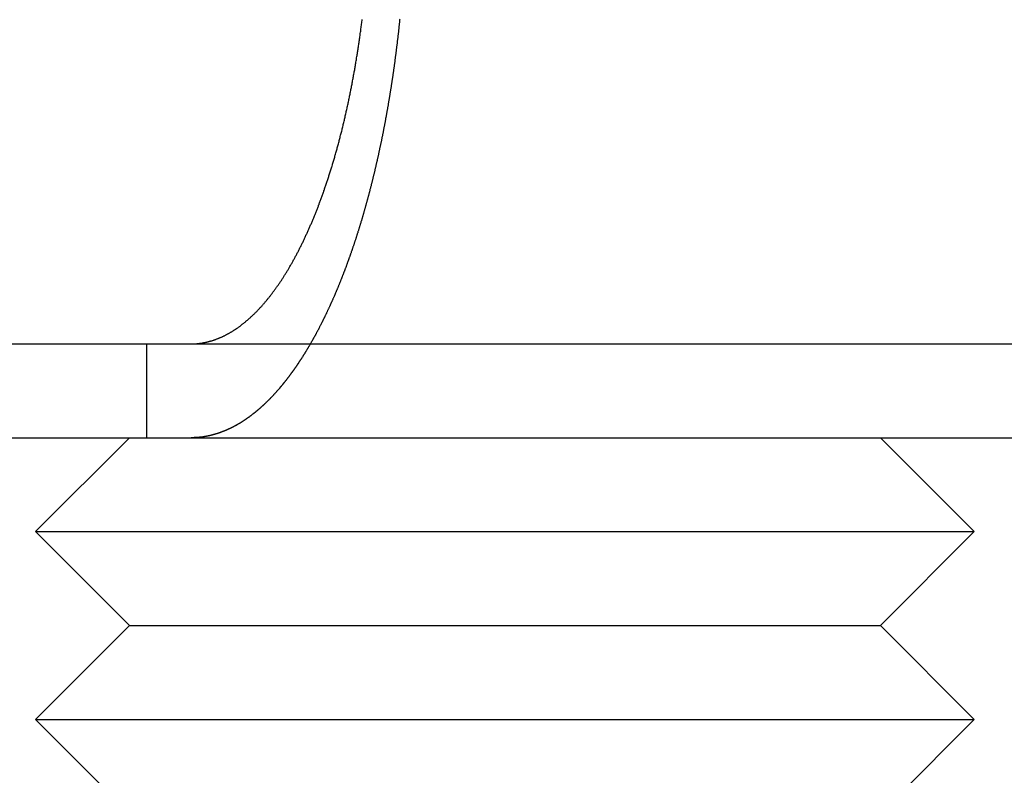
# Model space of a CAD drawing. Extents: x 1193 to 2454, y -439 to 1071.
# Drawn here: x 2266 to 2277, y 123 to 131 of the extents above; entities that cross this region are included whole.
import ezdxf

# ---------------------------------------------------------------- set-up
doc = ezdxf.new("R2010")
doc.units = 0
doc.header["$LTSCALE"] = 20
doc.linetypes.add('VERDECKT', pattern=[0.375, 0.25, -0.125])
doc.layers.get('0').update_dxf_attribs({"linetype": 'CONTINUOUS'})
doc.layers.add('BEM', color=7, linetype='CONTINUOUS')

# ---------------------------------------------------------------- blocks, each defined once
blk = doc.blocks.new('A$C5B2F486F')
at = {"color": 3, "linetype": 'CONTINUOUS', "extrusion": (-2e-16, 1, -2e-16)}
for p, q in [((-554.194056, 127.879942), (-294.194056, 127.879942)), ((-554.194056, 126.879942), (-294.194056, 126.879942)), ((-475.694056, 126.879942), (-476.694056, 125.879942)), ((-467.694056, 126.879942), (-466.694056, 125.879942)), ((-476.694056, 125.879942), (-467.363929, 125.879942)), ((-475.694056, 124.879942), (-476.694056, 125.879942)), ((-467.694056, 124.879942), (-466.694056, 125.879942)), ((-467.363929, 125.879942), (-466.694056, 125.879942)), ((-475.694056, 124.879942), (-476.694056, 123.879942)), ((-475.694056, 124.879942), (-468.229955, 124.879942)), ((-468.229955, 124.879942), (-467.694056, 124.879942)), ((-467.694056, 124.879942), (-466.694056, 123.879942)), ((-476.694056, 123.879942), (-467.363929, 123.879942)), ((-475.694056, 122.879942), (-476.694056, 123.879942)), ((-467.694056, 122.879942), (-466.694056, 123.879942)), ((-467.363929, 123.879942), (-466.694056, 123.879942))]:
    blk.add_line(p, q, dxfattribs=at)
at = {"color": 1, "linetype": 'VERDECKT', "extrusion": (-2e-16, 1, -2e-16)}
blk.add_line((-475.511309, 127.879942), (-475.511309, 126.879942), dxfattribs=at)
at = {"color": 3}
for points in [[(-474.94, 127.886, 0), (-474.935, 127.887, 0), (-474.93, 127.888, 0), (-474.925, 127.889, 0), (-474.92, 127.889, 0), (-474.915, 127.89, 0), (-474.91, 127.891, 0), (-474.905, 127.892, 0), (-474.9, 127.893, 0), (-474.895, 127.894, 0), (-474.89, 127.895, 0), (-474.885, 127.896, 0), (-474.88, 127.897, 0), (-474.875, 127.898, 0), (-474.87, 127.899, 0), (-474.865, 127.9, 0), (-474.86, 127.902, 0), (-474.855, 127.903, 0), (-474.85, 127.904, 0), (-474.845, 127.905, 0), (-474.84, 127.907, 0), (-474.835, 127.908, 0), (-474.83, 127.91, 0), (-474.825, 127.911, 0), (-474.819, 127.913, 0), (-474.814, 127.914, 0), (-474.809, 127.916, 0), (-474.804, 127.917, 0), (-474.799, 127.919, 0), (-474.794, 127.921, 0), (-474.789, 127.922, 0), (-474.784, 127.924, 0), (-474.779, 127.926, 0), (-474.773, 127.928, 0), (-474.768, 127.93, 0), (-474.763, 127.932, 0), (-474.758, 127.934, 0), (-474.753, 127.936, 0), (-474.748, 127.938, 0), (-474.743, 127.94, 0), (-474.738, 127.942, 0), (-474.733, 127.944, 0), (-474.727, 127.946, 0), (-474.722, 127.948, 0), (-474.717, 127.95, 0), (-474.712, 127.953, 0), (-474.707, 127.955, 0), (-474.702, 127.957, 0), (-474.697, 127.96, 0), (-474.692, 127.962, 0), (-474.687, 127.965, 0), (-474.681, 127.967, 0), (-474.676, 127.97, 0), (-474.671, 127.972, 0), (-474.666, 127.975, 0), (-474.661, 127.978, 0), (-474.656, 127.98, 0), (-474.651, 127.983, 0), (-474.646, 127.986, 0), (-474.641, 127.989, 0), (-474.636, 127.991, 0), (-474.63, 127.994, 0), (-474.625, 127.997, 0), (-474.62, 128, 0), (-474.615, 128.003, 0), (-474.61, 128.006, 0), (-474.605, 128.009, 0), (-474.6, 128.012, 0), (-474.595, 128.015, 0), (-474.59, 128.019, 0), (-474.585, 128.022, 0), (-474.58, 128.025, 0), (-474.575, 128.028, 0), (-474.57, 128.031, 0), (-474.565, 128.035, 0), (-474.56, 128.038, 0), (-474.555, 128.042, 0), (-474.55, 128.045, 0), (-474.545, 128.048, 0), (-474.54, 128.052, 0), (-474.535, 128.055, 0), (-474.53, 128.059, 0), (-474.525, 128.063, 0), (-474.52, 128.066, 0), (-474.515, 128.07, 0), (-474.51, 128.073, 0), (-474.505, 128.077, 0), (-474.5, 128.081, 0), (-474.495, 128.085, 0), (-474.491, 128.088, 0), (-474.486, 128.092, 0), (-474.481, 128.096, 0), (-474.476, 128.1, 0), (-474.471, 128.104, 0), (-474.466, 128.108, 0), (-474.461, 128.112, 0), (-474.456, 128.116, 0), (-474.452, 128.12, 0), (-474.447, 128.124, 0), (-474.442, 128.128, 0), (-474.437, 128.132, 0), (-474.432, 128.136, 0), (-474.428, 128.14, 0), (-474.423, 128.145, 0), (-474.418, 128.149, 0), (-474.413, 128.153, 0), (-474.409, 128.157, 0), (-474.404, 128.161, 0), (-474.399, 128.166, 0), (-474.395, 128.17, 0), (-474.39, 128.174, 0), (-474.385, 128.179, 0), (-474.381, 128.183, 0), (-474.376, 128.188, 0), (-474.371, 128.192, 0), (-474.367, 128.197, 0), (-474.362, 128.201, 0), (-474.358, 128.206, 0), (-474.353, 128.21, 0), (-474.348, 128.215, 0), (-474.344, 128.219, 0), (-474.339, 128.224, 0), (-474.335, 128.228, 0), (-474.33, 128.233, 0), (-474.326, 128.238, 0), (-474.321, 128.242, 0), (-474.317, 128.247, 0), (-474.312, 128.252, 0), (-474.308, 128.256, 0), (-474.304, 128.261, 0), (-474.299, 128.266, 0), (-474.295, 128.271, 0), (-474.29, 128.276, 0), (-474.286, 128.281, 0), (-474.281, 128.286, 0), (-474.277, 128.291, 0), (-474.273, 128.296, 0), (-474.268, 128.301, 0), (-474.264, 128.306, 0), (-474.259, 128.311, 0), (-474.255, 128.316, 0), (-474.25, 128.321, 0), (-474.246, 128.327, 0), (-474.241, 128.332, 0), (-474.237, 128.337, 0), (-474.232, 128.343, 0), (-474.228, 128.348, 0), (-474.223, 128.354, 0), (-474.219, 128.359, 0), (-474.215, 128.365, 0), (-474.21, 128.37, 0), (-474.206, 128.376, 0), (-474.201, 128.382, 0), (-474.197, 128.387, 0), (-474.192, 128.393, 0), (-474.188, 128.399, 0), (-474.183, 128.405, 0), (-474.179, 128.411, 0), (-474.174, 128.417, 0), (-474.17, 128.423, 0), (-474.165, 128.429, 0), (-474.161, 128.435, 0), (-474.156, 128.441, 0), (-474.152, 128.447, 0), (-474.147, 128.453, 0), (-474.143, 128.459, 0), (-474.138, 128.465, 0), (-474.134, 128.472, 0), (-474.129, 128.478, 0), (-474.125, 128.484, 0), (-474.12, 128.491, 0), (-474.116, 128.497, 0), (-474.111, 128.503, 0), (-474.107, 128.51, 0), (-474.102, 128.516, 0), (-474.098, 128.523, 0), (-474.093, 128.529, 0), (-474.089, 128.536, 0), (-474.084, 128.543, 0), (-474.08, 128.549, 0), (-474.075, 128.556, 0), (-474.071, 128.563, 0), (-474.066, 128.57, 0), (-474.062, 128.577, 0), (-474.057, 128.583, 0), (-474.053, 128.59, 0), (-474.049, 128.597, 0), (-474.044, 128.604, 0), (-474.04, 128.611, 0), (-474.035, 128.618, 0), (-474.031, 128.625, 0), (-474.026, 128.632, 0), (-474.022, 128.64, 0), (-474.018, 128.647, 0), (-474.013, 128.654, 0), (-474.009, 128.661, 0), (-474.004, 128.669, 0), (-474, 128.676, 0), (-473.996, 128.683, 0), (-473.991, 128.691, 0), (-473.987, 128.698, 0), (-473.983, 128.705, 0), (-473.978, 128.713, 0), (-473.974, 128.72, 0), (-473.97, 128.728, 0), (-473.965, 128.736, 0), (-473.961, 128.743, 0), (-473.957, 128.751, 0), (-473.952, 128.758, 0), (-473.948, 128.766, 0), (-473.944, 128.774, 0), (-473.94, 128.782, 0), (-473.935, 128.789, 0), (-473.931, 128.797, 0), (-473.927, 128.805, 0), (-473.923, 128.813, 0), (-473.918, 128.821, 0), (-473.914, 128.829, 0), (-473.91, 128.837, 0), (-473.906, 128.845, 0), (-473.902, 128.853, 0), (-473.897, 128.861, 0), (-473.893, 128.869, 0), (-473.889, 128.877, 0), (-473.885, 128.885, 0), (-473.881, 128.893, 0), (-473.877, 128.901, 0), (-473.873, 128.909, 0), (-473.869, 128.918, 0), (-473.865, 128.926, 0), (-473.86, 128.934, 0), (-473.856, 128.942, 0), (-473.852, 128.951, 0), (-473.848, 128.959, 0), (-473.844, 128.967, 0), (-473.84, 128.976, 0), (-473.836, 128.984, 0), (-473.832, 128.992, 0), (-473.828, 129.001, 0), (-473.824, 129.009, 0), (-473.82, 129.018, 0), (-473.817, 129.026, 0), (-473.813, 129.035, 0), (-473.809, 129.043, 0), (-473.805, 129.052, 0), (-473.801, 129.06, 0), (-473.797, 129.069, 0), (-473.793, 129.077, 0), (-473.789, 129.086, 0), (-473.786, 129.094, 0), (-473.782, 129.103, 0), (-473.778, 129.112, 0), (-473.774, 129.12, 0), (-473.77, 129.129, 0), (-473.767, 129.137, 0), (-473.763, 129.146, 0), (-473.759, 129.155, 0), (-473.755, 129.163, 0), (-473.752, 129.172, 0), (-473.748, 129.181, 0), (-473.744, 129.189, 0), (-473.741, 129.198, 0), (-473.737, 129.207, 0), (-473.733, 129.216, 0), (-473.73, 129.224, 0), (-473.726, 129.233, 0), (-473.723, 129.242, 0), (-473.719, 129.251, 0), (-473.716, 129.259, 0), (-473.712, 129.268, 0), (-473.708, 129.277, 0), (-473.705, 129.286, 0), (-473.702, 129.295, 0), (-473.698, 129.303, 0), (-473.695, 129.312, 0), (-473.691, 129.321, 0), (-473.688, 129.33, 0), (-473.684, 129.338, 0), (-473.681, 129.347, 0), (-473.678, 129.356, 0), (-473.674, 129.365, 0), (-473.671, 129.374, 0), (-473.667, 129.383, 0), (-473.664, 129.392, 0), (-473.661, 129.401, 0), (-473.657, 129.41, 0), (-473.654, 129.419, 0), (-473.651, 129.428, 0), (-473.647, 129.438, 0), (-473.644, 129.447, 0), (-473.641, 129.456, 0), (-473.637, 129.466, 0), (-473.634, 129.475, 0), (-473.631, 129.484, 0), (-473.627, 129.494, 0), (-473.624, 129.503, 0), (-473.621, 129.513, 0), (-473.617, 129.522, 0), (-473.614, 129.532, 0), (-473.611, 129.542, 0), (-473.607, 129.551, 0), (-473.604, 129.561, 0), (-473.601, 129.571, 0), (-473.597, 129.581, 0), (-473.594, 129.591, 0), (-473.591, 129.601, 0), (-473.587, 129.611, 0), (-473.584, 129.62, 0), (-473.581, 129.63, 0), (-473.577, 129.641, 0), (-473.574, 129.651, 0), (-473.571, 129.661, 0), (-473.568, 129.671, 0), (-473.564, 129.681, 0), (-473.561, 129.691, 0), (-473.558, 129.702, 0), (-473.555, 129.712, 0), (-473.551, 129.722, 0), (-473.548, 129.732, 0), (-473.545, 129.743, 0), (-473.542, 129.753, 0), (-473.539, 129.764, 0), (-473.535, 129.774, 0), (-473.532, 129.785, 0), (-473.529, 129.795, 0), (-473.526, 129.806, 0), (-473.523, 129.816, 0), (-473.52, 129.827, 0), (-473.516, 129.838, 0), (-473.513, 129.848, 0), (-473.51, 129.859, 0), (-473.507, 129.87, 0), (-473.504, 129.881, 0), (-473.501, 129.891, 0), (-473.498, 129.902, 0), (-473.495, 129.913, 0), (-473.492, 129.924, 0), (-473.488, 129.935, 0), (-473.485, 129.946, 0), (-473.482, 129.957, 0), (-473.479, 129.968, 0), (-473.476, 129.979, 0), (-473.473, 129.99, 0), (-473.47, 130.001, 0), (-473.467, 130.012, 0), (-473.464, 130.023, 0), (-473.461, 130.034, 0), (-473.458, 130.045, 0), (-473.455, 130.057, 0), (-473.452, 130.068, 0), (-473.45, 130.079, 0), (-473.447, 130.09, 0), (-473.444, 130.102, 0), (-473.441, 130.113, 0), (-473.438, 130.124, 0), (-473.435, 130.135, 0), (-473.432, 130.147, 0), (-473.429, 130.158, 0), (-473.427, 130.17, 0), (-473.424, 130.181, 0), (-473.421, 130.192, 0), (-473.418, 130.204, 0), (-473.415, 130.215, 0), (-473.413, 130.227, 0), (-473.41, 130.238, 0), (-473.407, 130.25, 0), (-473.404, 130.261, 0), (-473.402, 130.273, 0), (-473.399, 130.285, 0), (-473.396, 130.296, 0), (-473.394, 130.308, 0), (-473.391, 130.319, 0), (-473.388, 130.331, 0), (-473.386, 130.343, 0), (-473.383, 130.354, 0), (-473.381, 130.366, 0), (-473.378, 130.377, 0), (-473.375, 130.389, 0), (-473.373, 130.401, 0), (-473.37, 130.412, 0), (-473.368, 130.424, 0), (-473.365, 130.436, 0), (-473.363, 130.448, 0), (-473.36, 130.459, 0), (-473.358, 130.471, 0), (-473.355, 130.483, 0), (-473.353, 130.494, 0), (-473.35, 130.506, 0), (-473.348, 130.518, 0), (-473.346, 130.53, 0), (-473.343, 130.541, 0), (-473.341, 130.553, 0), (-473.338, 130.565, 0), (-473.336, 130.577, 0), (-473.334, 130.588, 0), (-473.331, 130.6, 0), (-473.329, 130.612, 0), (-473.327, 130.624, 0), (-473.325, 130.635, 0), (-473.322, 130.647, 0), (-473.32, 130.659, 0), (-473.318, 130.671, 0), (-473.316, 130.682, 0), (-473.313, 130.694, 0), (-473.311, 130.706, 0), (-473.309, 130.718, 0), (-473.307, 130.729, 0), (-473.305, 130.741, 0), (-473.303, 130.753, 0), (-473.301, 130.765, 0), (-473.298, 130.776, 0), (-473.296, 130.788, 0), (-473.294, 130.8, 0), (-473.292, 130.811, 0), (-473.29, 130.823, 0), (-473.288, 130.835, 0), (-473.286, 130.846, 0), (-473.284, 130.858, 0), (-473.282, 130.87, 0), (-473.28, 130.881, 0), (-473.278, 130.893, 0), (-473.276, 130.904, 0), (-473.275, 130.916, 0), (-473.273, 130.928, 0), (-473.271, 130.939, 0), (-473.269, 130.951, 0), (-473.267, 130.962, 0), (-473.265, 130.974, 0), (-473.263, 130.985, 0), (-473.262, 130.997, 0), (-473.26, 131.008, 0), (-473.258, 131.02, 0), (-473.256, 131.032, 0), (-473.254, 131.044, 0), (-473.253, 131.055, 0), (-473.251, 131.067, 0), (-473.249, 131.079, 0), (-473.247, 131.091, 0), (-473.246, 131.103, 0), (-473.244, 131.115, 0), (-473.242, 131.127, 0), (-473.24, 131.139, 0), (-473.239, 131.151, 0), (-473.237, 131.163, 0), (-473.235, 131.175, 0), (-473.234, 131.187, 0), (-473.232, 131.2, 0), (-473.23, 131.212, 0), (-473.229, 131.224, 0), (-473.227, 131.236, 0), (-473.225, 131.249, 0), (-473.224, 131.261, 0), (-473.222, 131.274, 0), (-473.221, 131.286, 0), (-473.219, 131.298, 0), (-473.217, 131.311, 0), (-473.216, 131.323, 0), (-473.214, 131.336, 0)], [(-472.814, 131.338, 0), (-472.815, 131.331, 0), (-472.816, 131.323, 0), (-472.816, 131.316, 0), (-472.817, 131.308, 0), (-472.818, 131.3, 0), (-472.819, 131.293, 0), (-472.82, 131.285, 0), (-472.82, 131.278, 0), (-472.821, 131.27, 0), (-472.822, 131.263, 0), (-472.823, 131.255, 0), (-472.824, 131.248, 0), (-472.824, 131.24, 0), (-472.825, 131.233, 0), (-472.826, 131.225, 0), (-472.827, 131.217, 0), (-472.828, 131.21, 0), (-472.829, 131.202, 0), (-472.829, 131.195, 0), (-472.83, 131.188, 0), (-472.831, 131.18, 0), (-472.832, 131.173, 0), (-472.833, 131.165, 0), (-472.834, 131.158, 0), (-472.835, 131.15, 0), (-472.835, 131.143, 0), (-472.836, 131.135, 0), (-472.837, 131.128, 0), (-472.838, 131.12, 0), (-472.839, 131.113, 0), (-472.84, 131.106, 0), (-472.841, 131.098, 0), (-472.841, 131.091, 0), (-472.842, 131.083, 0), (-472.843, 131.076, 0), (-472.844, 131.069, 0), (-472.845, 131.061, 0), (-472.846, 131.054, 0), (-472.847, 131.047, 0), (-472.848, 131.039, 0), (-472.849, 131.032, 0), (-472.85, 131.025, 0), (-472.851, 131.017, 0), (-472.851, 131.01, 0), (-472.852, 131.003, 0), (-472.853, 130.995, 0), (-472.854, 130.988, 0), (-472.855, 130.981, 0), (-472.856, 130.974, 0), (-472.857, 130.966, 0), (-472.858, 130.959, 0), (-472.859, 130.952, 0), (-472.86, 130.945, 0), (-472.861, 130.937, 0), (-472.862, 130.93, 0), (-472.863, 130.923, 0), (-472.864, 130.916, 0), (-472.865, 130.909, 0), (-472.866, 130.901, 0), (-472.867, 130.894, 0), (-472.867, 130.887, 0), (-472.868, 130.88, 0), (-472.869, 130.873, 0), (-472.87, 130.866, 0), (-472.871, 130.858, 0), (-472.872, 130.851, 0), (-472.873, 130.844, 0), (-472.874, 130.837, 0), (-472.875, 130.83, 0), (-472.876, 130.823, 0), (-472.877, 130.816, 0), (-472.878, 130.809, 0), (-472.879, 130.802, 0), (-472.88, 130.795, 0), (-472.881, 130.788, 0), (-472.882, 130.781, 0), (-472.883, 130.774, 0), (-472.884, 130.767, 0), (-472.885, 130.76, 0), (-472.886, 130.753, 0), (-472.887, 130.746, 0), (-472.888, 130.739, 0), (-472.889, 130.732, 0), (-472.89, 130.725, 0), (-472.891, 130.718, 0), (-472.892, 130.711, 0), (-472.893, 130.704, 0), (-472.894, 130.697, 0), (-472.896, 130.69, 0), (-472.897, 130.683, 0), (-472.898, 130.677, 0), (-472.899, 130.67, 0), (-472.9, 130.663, 0), (-472.901, 130.656, 0), (-472.902, 130.649, 0), (-472.903, 130.642, 0), (-472.904, 130.636, 0), (-472.905, 130.629, 0), (-472.906, 130.622, 0), (-472.907, 130.615, 0), (-472.908, 130.608, 0), (-472.909, 130.602, 0), (-472.91, 130.595, 0), (-472.911, 130.588, 0), (-472.912, 130.581, 0), (-472.913, 130.575, 0), (-472.915, 130.568, 0), (-472.916, 130.561, 0), (-472.917, 130.555, 0), (-472.918, 130.548, 0), (-472.919, 130.541, 0), (-472.92, 130.534, 0), (-472.921, 130.528, 0), (-472.922, 130.521, 0), (-472.923, 130.514, 0), (-472.924, 130.507, 0), (-472.925, 130.501, 0), (-472.927, 130.494, 0), (-472.928, 130.487, 0), (-472.929, 130.48, 0), (-472.93, 130.473, 0), (-472.931, 130.467, 0), (-472.932, 130.46, 0), (-472.933, 130.453, 0), (-472.935, 130.446, 0), (-472.936, 130.44, 0), (-472.937, 130.433, 0), (-472.938, 130.426, 0), (-472.939, 130.419, 0), (-472.94, 130.412, 0), (-472.942, 130.405, 0), (-472.943, 130.399, 0), (-472.944, 130.392, 0), (-472.945, 130.385, 0), (-472.946, 130.378, 0), (-472.948, 130.371, 0), (-472.949, 130.365, 0), (-472.95, 130.358, 0), (-472.951, 130.351, 0), (-472.952, 130.344, 0), (-472.954, 130.337, 0), (-472.955, 130.33, 0), (-472.956, 130.324, 0), (-472.957, 130.317, 0), (-472.959, 130.31, 0), (-472.96, 130.303, 0), (-472.961, 130.296, 0), (-472.962, 130.289, 0), (-472.964, 130.282, 0), (-472.965, 130.276, 0), (-472.966, 130.269, 0), (-472.967, 130.262, 0), (-472.969, 130.255, 0), (-472.97, 130.248, 0), (-472.971, 130.241, 0), (-472.973, 130.235, 0), (-472.974, 130.228, 0), (-472.975, 130.221, 0), (-472.976, 130.214, 0), (-472.978, 130.207, 0), (-472.979, 130.2, 0), (-472.98, 130.193, 0), (-472.982, 130.186, 0), (-472.983, 130.18, 0), (-472.984, 130.173, 0), (-472.986, 130.166, 0), (-472.987, 130.159, 0), (-472.988, 130.152, 0), (-472.99, 130.145, 0), (-472.991, 130.138, 0), (-472.992, 130.132, 0), (-472.994, 130.125, 0), (-472.995, 130.118, 0), (-472.997, 130.111, 0), (-472.998, 130.104, 0), (-472.999, 130.097, 0), (-473.001, 130.09, 0), (-473.002, 130.084, 0), (-473.003, 130.077, 0), (-473.005, 130.07, 0), (-473.006, 130.063, 0), (-473.008, 130.056, 0), (-473.009, 130.049, 0), (-473.01, 130.042, 0), (-473.012, 130.036, 0), (-473.013, 130.029, 0), (-473.015, 130.022, 0), (-473.016, 130.015, 0), (-473.018, 130.008, 0), (-473.019, 130.001, 0), (-473.02, 129.995, 0), (-473.022, 129.988, 0), (-473.023, 129.981, 0), (-473.025, 129.974, 0), (-473.026, 129.967, 0), (-473.028, 129.96, 0), (-473.029, 129.954, 0), (-473.031, 129.947, 0), (-473.032, 129.94, 0), (-473.034, 129.933, 0), (-473.035, 129.926, 0), (-473.036, 129.919, 0), (-473.038, 129.913, 0), (-473.039, 129.906, 0), (-473.041, 129.899, 0), (-473.042, 129.892, 0), (-473.044, 129.885, 0), (-473.045, 129.879, 0), (-473.047, 129.872, 0), (-473.048, 129.865, 0), (-473.05, 129.858, 0), (-473.052, 129.851, 0), (-473.053, 129.845, 0), (-473.055, 129.838, 0), (-473.056, 129.831, 0), (-473.058, 129.824, 0), (-473.059, 129.817, 0), (-473.061, 129.811, 0), (-473.062, 129.804, 0), (-473.064, 129.797, 0), (-473.065, 129.79, 0), (-473.067, 129.784, 0), (-473.068, 129.777, 0), (-473.07, 129.77, 0), (-473.072, 129.763, 0), (-473.073, 129.757, 0), (-473.075, 129.75, 0), (-473.076, 129.743, 0), (-473.078, 129.736, 0), (-473.08, 129.73, 0), (-473.081, 129.723, 0), (-473.083, 129.716, 0), (-473.084, 129.71, 0), (-473.086, 129.703, 0), (-473.088, 129.696, 0), (-473.089, 129.689, 0), (-473.091, 129.683, 0), (-473.092, 129.676, 0), (-473.094, 129.669, 0), (-473.096, 129.663, 0), (-473.097, 129.656, 0), (-473.099, 129.649, 0), (-473.101, 129.643, 0), (-473.102, 129.636, 0), (-473.104, 129.629, 0), (-473.105, 129.623, 0), (-473.107, 129.616, 0), (-473.109, 129.609, 0), (-473.11, 129.603, 0), (-473.112, 129.596, 0), (-473.114, 129.589, 0), (-473.115, 129.583, 0), (-473.117, 129.576, 0), (-473.119, 129.57, 0), (-473.12, 129.563, 0), (-473.122, 129.556, 0), (-473.124, 129.55, 0), (-473.125, 129.543, 0), (-473.127, 129.537, 0), (-473.129, 129.53, 0), (-473.131, 129.524, 0), (-473.132, 129.517, 0), (-473.134, 129.51, 0), (-473.136, 129.504, 0), (-473.137, 129.497, 0), (-473.139, 129.491, 0), (-473.141, 129.484, 0), (-473.143, 129.478, 0), (-473.144, 129.471, 0), (-473.146, 129.465, 0), (-473.148, 129.458, 0), (-473.149, 129.452, 0), (-473.151, 129.445, 0), (-473.153, 129.439, 0), (-473.155, 129.432, 0), (-473.156, 129.426, 0), (-473.158, 129.419, 0), (-473.16, 129.413, 0), (-473.162, 129.406, 0), (-473.163, 129.4, 0), (-473.165, 129.394, 0), (-473.167, 129.387, 0), (-473.169, 129.381, 0), (-473.171, 129.374, 0), (-473.172, 129.368, 0), (-473.174, 129.361, 0), (-473.176, 129.355, 0), (-473.178, 129.349, 0), (-473.179, 129.342, 0), (-473.181, 129.336, 0), (-473.183, 129.33, 0), (-473.185, 129.323, 0), (-473.187, 129.317, 0), (-473.188, 129.311, 0), (-473.19, 129.304, 0), (-473.192, 129.298, 0), (-473.194, 129.292, 0), (-473.196, 129.285, 0), (-473.197, 129.279, 0), (-473.199, 129.273, 0), (-473.201, 129.266, 0), (-473.203, 129.26, 0), (-473.205, 129.254, 0), (-473.206, 129.248, 0), (-473.208, 129.241, 0), (-473.21, 129.235, 0), (-473.212, 129.229, 0), (-473.214, 129.223, 0), (-473.216, 129.216, 0), (-473.217, 129.21, 0), (-473.219, 129.204, 0), (-473.221, 129.198, 0), (-473.223, 129.192, 0), (-473.225, 129.185, 0), (-473.227, 129.179, 0), (-473.229, 129.173, 0), (-473.23, 129.167, 0), (-473.232, 129.161, 0), (-473.234, 129.155, 0), (-473.236, 129.149, 0), (-473.238, 129.142, 0), (-473.24, 129.136, 0), (-473.242, 129.13, 0), (-473.243, 129.124, 0), (-473.245, 129.118, 0), (-473.247, 129.112, 0), (-473.249, 129.106, 0), (-473.251, 129.1, 0), (-473.253, 129.094, 0), (-473.255, 129.088, 0), (-473.257, 129.082, 0), (-473.259, 129.076, 0), (-473.26, 129.07, 0), (-473.262, 129.064, 0), (-473.264, 129.058, 0), (-473.266, 129.052, 0), (-473.268, 129.046, 0), (-473.27, 129.04, 0), (-473.272, 129.034, 0), (-473.274, 129.028, 0), (-473.276, 129.022, 0), (-473.277, 129.016, 0), (-473.279, 129.01, 0), (-473.281, 129.004, 0), (-473.283, 128.999, 0), (-473.285, 128.993, 0), (-473.287, 128.987, 0), (-473.289, 128.981, 0), (-473.291, 128.975, 0), (-473.293, 128.969, 0), (-473.295, 128.963, 0), (-473.297, 128.958, 0), (-473.299, 128.952, 0), (-473.301, 128.946, 0), (-473.302, 128.94, 0), (-473.304, 128.935, 0), (-473.306, 128.929, 0), (-473.308, 128.923, 0), (-473.31, 128.917, 0), (-473.312, 128.912, 0), (-473.314, 128.906, 0), (-473.316, 128.9, 0), (-473.318, 128.894, 0), (-473.32, 128.889, 0), (-473.322, 128.883, 0), (-473.324, 128.877, 0), (-473.326, 128.872, 0), (-473.328, 128.866, 0), (-473.33, 128.861, 0), (-473.331, 128.855, 0), (-473.333, 128.849, 0), (-473.335, 128.844, 0), (-473.337, 128.838, 0), (-473.339, 128.833, 0), (-473.341, 128.827, 0), (-473.343, 128.821, 0), (-473.345, 128.816, 0), (-473.347, 128.81, 0), (-473.349, 128.805, 0), (-473.351, 128.799, 0), (-473.353, 128.794, 0), (-473.355, 128.788, 0), (-473.357, 128.783, 0), (-473.359, 128.777, 0), (-473.361, 128.772, 0), (-473.363, 128.767, 0), (-473.365, 128.761, 0), (-473.367, 128.756, 0), (-473.369, 128.75, 0), (-473.371, 128.745, 0), (-473.373, 128.74, 0), (-473.375, 128.734, 0), (-473.377, 128.729, 0), (-473.378, 128.724, 0), (-473.38, 128.718, 0), (-473.382, 128.713, 0), (-473.384, 128.708, 0), (-473.386, 128.702, 0), (-473.388, 128.697, 0), (-473.39, 128.692, 0), (-473.392, 128.686, 0), (-473.394, 128.681, 0), (-473.396, 128.676, 0), (-473.398, 128.671, 0), (-473.4, 128.666, 0), (-473.402, 128.66, 0), (-473.404, 128.655, 0), (-473.406, 128.65, 0), (-473.408, 128.645, 0), (-473.41, 128.64, 0), (-473.412, 128.635, 0), (-473.414, 128.629, 0), (-473.416, 128.624, 0), (-473.418, 128.619, 0), (-473.42, 128.614, 0), (-473.422, 128.609, 0), (-473.424, 128.604, 0), (-473.426, 128.599, 0), (-473.428, 128.594, 0), (-473.43, 128.588, 0), (-473.432, 128.583, 0), (-473.434, 128.578, 0), (-473.436, 128.573, 0), (-473.438, 128.568, 0), (-473.44, 128.563, 0), (-473.442, 128.558, 0), (-473.444, 128.552, 0), (-473.446, 128.547, 0), (-473.448, 128.542, 0), (-473.45, 128.537, 0), (-473.452, 128.532, 0), (-473.454, 128.527, 0), (-473.456, 128.522, 0), (-473.459, 128.517, 0), (-473.461, 128.512, 0), (-473.463, 128.506, 0), (-473.465, 128.501, 0), (-473.467, 128.496, 0), (-473.469, 128.491, 0), (-473.471, 128.486, 0), (-473.473, 128.481, 0), (-473.475, 128.476, 0), (-473.477, 128.471, 0), (-473.48, 128.466, 0), (-473.482, 128.46, 0), (-473.484, 128.455, 0), (-473.486, 128.45, 0), (-473.488, 128.445, 0), (-473.49, 128.44, 0), (-473.492, 128.435, 0), (-473.494, 128.43, 0), (-473.497, 128.425, 0), (-473.499, 128.42, 0), (-473.501, 128.415, 0), (-473.503, 128.41, 0), (-473.505, 128.405, 0), (-473.507, 128.4, 0), (-473.51, 128.395, 0), (-473.512, 128.389, 0), (-473.514, 128.384, 0), (-473.516, 128.379, 0), (-473.518, 128.374, 0), (-473.521, 128.369, 0), (-473.523, 128.364, 0), (-473.525, 128.359, 0), (-473.527, 128.354, 0), (-473.529, 128.349, 0), (-473.532, 128.344, 0), (-473.534, 128.339, 0), (-473.536, 128.334, 0), (-473.538, 128.329, 0), (-473.541, 128.324, 0), (-473.543, 128.319, 0), (-473.545, 128.314, 0), (-473.547, 128.309, 0), (-473.55, 128.304, 0), (-473.552, 128.299, 0), (-473.554, 128.294, 0), (-473.556, 128.289, 0), (-473.559, 128.284, 0), (-473.561, 128.279, 0), (-473.563, 128.274, 0), (-473.565, 128.269, 0), (-473.568, 128.264, 0), (-473.57, 128.259, 0), (-473.572, 128.254, 0), (-473.575, 128.25, 0), (-473.577, 128.245, 0), (-473.579, 128.24, 0), (-473.582, 128.235, 0), (-473.584, 128.23, 0), (-473.586, 128.225, 0), (-473.588, 128.22, 0), (-473.591, 128.215, 0), (-473.593, 128.21, 0), (-473.595, 128.205, 0), (-473.598, 128.2, 0), (-473.6, 128.196, 0), (-473.602, 128.191, 0), (-473.605, 128.186, 0), (-473.607, 128.181, 0), (-473.609, 128.176, 0), (-473.612, 128.171, 0), (-473.614, 128.166, 0), (-473.617, 128.162, 0), (-473.619, 128.157, 0), (-473.621, 128.152, 0), (-473.624, 128.147, 0), (-473.626, 128.142, 0), (-473.628, 128.138, 0), (-473.631, 128.133, 0), (-473.633, 128.128, 0), (-473.636, 128.123, 0), (-473.638, 128.118, 0), (-473.64, 128.114, 0), (-473.643, 128.109, 0), (-473.645, 128.104, 0), (-473.648, 128.099, 0), (-473.65, 128.095, 0), (-473.652, 128.09, 0), (-473.655, 128.085, 0), (-473.657, 128.08, 0), (-473.66, 128.076, 0), (-473.662, 128.071, 0), (-473.664, 128.066, 0), (-473.667, 128.062, 0), (-473.669, 128.057, 0), (-473.672, 128.052, 0), (-473.674, 128.048, 0), (-473.677, 128.043, 0), (-473.679, 128.038, 0), (-473.681, 128.034, 0), (-473.684, 128.029, 0), (-473.686, 128.024, 0), (-473.689, 128.02, 0), (-473.691, 128.015, 0), (-473.694, 128.01, 0), (-473.696, 128.006, 0), (-473.699, 128.001, 0), (-473.701, 127.997, 0), (-473.704, 127.992, 0), (-473.706, 127.987, 0), (-473.708, 127.983, 0), (-473.711, 127.978, 0), (-473.713, 127.974, 0), (-473.716, 127.969, 0), (-473.718, 127.965, 0), (-473.721, 127.96, 0), (-473.723, 127.956, 0), (-473.726, 127.951, 0), (-473.728, 127.947, 0), (-473.731, 127.942, 0), (-473.733, 127.938, 0), (-473.736, 127.933, 0), (-473.738, 127.929, 0), (-473.741, 127.924, 0), (-473.743, 127.92, 0), (-473.746, 127.915, 0), (-473.748, 127.911, 0), (-473.751, 127.906, 0), (-473.753, 127.902, 0), (-473.756, 127.898, 0), (-473.758, 127.893, 0), (-473.761, 127.889, 0), (-473.764, 127.884, 0), (-473.766, 127.88, 0)], [(-475.034, 127.88, 0), (-475.033, 127.88, 0), (-475.033, 127.88, 0), (-475.032, 127.88, 0), (-475.031, 127.88, 0), (-475.031, 127.88, 0), (-475.03, 127.88, 0), (-475.029, 127.88, 0), (-475.028, 127.88, 0), (-475.028, 127.88, 0), (-475.027, 127.88, 0), (-475.026, 127.88, 0), (-475.026, 127.88, 0), (-475.025, 127.88, 0), (-475.024, 127.88, 0), (-475.023, 127.88, 0), (-475.023, 127.88, 0), (-475.022, 127.88, 0), (-475.021, 127.88, 0), (-475.021, 127.88, 0), (-475.02, 127.88, 0), (-475.019, 127.88, 0), (-475.018, 127.88, 0), (-475.018, 127.88, 0), (-475.017, 127.88, 0), (-475.016, 127.88, 0), (-475.016, 127.88, 0), (-475.015, 127.88, 0), (-475.014, 127.88, 0), (-475.013, 127.88, 0), (-475.013, 127.88, 0), (-475.012, 127.88, 0), (-475.011, 127.88, 0), (-475.011, 127.88, 0), (-475.01, 127.88, 0), (-475.009, 127.88, 0), (-475.008, 127.88, 0), (-475.008, 127.88, 0), (-475.007, 127.881, 0), (-475.006, 127.881, 0), (-475.005, 127.881, 0), (-475.005, 127.881, 0), (-475.004, 127.881, 0), (-475.003, 127.881, 0), (-475.003, 127.881, 0), (-475.002, 127.881, 0), (-475.001, 127.881, 0), (-475, 127.881, 0), (-475, 127.881, 0), (-474.999, 127.881, 0), (-474.998, 127.881, 0), (-474.997, 127.881, 0), (-474.997, 127.881, 0), (-474.996, 127.881, 0), (-474.995, 127.881, 0), (-474.995, 127.881, 0), (-474.994, 127.881, 0), (-474.993, 127.881, 0), (-474.992, 127.881, 0), (-474.992, 127.881, 0), (-474.991, 127.881, 0), (-474.99, 127.881, 0), (-474.989, 127.881, 0), (-474.989, 127.882, 0), (-474.988, 127.882, 0), (-474.987, 127.882, 0), (-474.986, 127.882, 0), (-474.986, 127.882, 0), (-474.985, 127.882, 0), (-474.984, 127.882, 0), (-474.983, 127.882, 0), (-474.983, 127.882, 0), (-474.982, 127.882, 0), (-474.981, 127.882, 0), (-474.981, 127.882, 0), (-474.98, 127.882, 0), (-474.979, 127.882, 0), (-474.978, 127.882, 0), (-474.978, 127.882, 0), (-474.977, 127.882, 0), (-474.976, 127.883, 0), (-474.975, 127.883, 0), (-474.975, 127.883, 0), (-474.974, 127.883, 0), (-474.973, 127.883, 0), (-474.972, 127.883, 0), (-474.972, 127.883, 0), (-474.971, 127.883, 0), (-474.97, 127.883, 0), (-474.969, 127.883, 0), (-474.969, 127.883, 0), (-474.968, 127.883, 0), (-474.967, 127.883, 0), (-474.966, 127.883, 0), (-474.966, 127.883, 0), (-474.965, 127.884, 0), (-474.964, 127.884, 0), (-474.963, 127.884, 0), (-474.963, 127.884, 0), (-474.962, 127.884, 0), (-474.961, 127.884, 0), (-474.96, 127.884, 0), (-474.959, 127.884, 0), (-474.959, 127.884, 0), (-474.958, 127.884, 0), (-474.957, 127.884, 0), (-474.956, 127.884, 0), (-474.956, 127.885, 0), (-474.955, 127.885, 0), (-474.954, 127.885, 0), (-474.953, 127.885, 0), (-474.953, 127.885, 0), (-474.952, 127.885, 0), (-474.951, 127.885, 0), (-474.95, 127.885, 0), (-474.95, 127.885, 0), (-474.949, 127.885, 0), (-474.948, 127.885, 0), (-474.947, 127.886, 0), (-474.947, 127.886, 0), (-474.946, 127.886, 0), (-474.945, 127.886, 0), (-474.944, 127.886, 0), (-474.943, 127.886, 0), (-474.943, 127.886, 0), (-474.942, 127.886, 0), (-474.941, 127.886, 0), (-474.94, 127.886, 0)]]:
    blk.add_polyline3d(points, dxfattribs=at)
at = {"color": 1}
for points in [[(-473.766, 127.88, 0), (-473.768, 127.876, 0), (-473.771, 127.872, 0), (-473.773, 127.868, 0), (-473.776, 127.863, 0), (-473.778, 127.859, 0), (-473.78, 127.855, 0), (-473.783, 127.851, 0), (-473.785, 127.847, 0), (-473.788, 127.843, 0), (-473.79, 127.839, 0), (-473.792, 127.835, 0), (-473.795, 127.831, 0), (-473.797, 127.827, 0), (-473.8, 127.823, 0), (-473.802, 127.819, 0), (-473.805, 127.815, 0), (-473.807, 127.811, 0), (-473.809, 127.807, 0), (-473.812, 127.803, 0), (-473.814, 127.799, 0), (-473.817, 127.795, 0), (-473.819, 127.791, 0), (-473.821, 127.787, 0), (-473.824, 127.783, 0), (-473.826, 127.779, 0), (-473.829, 127.775, 0), (-473.831, 127.771, 0), (-473.834, 127.767, 0), (-473.836, 127.764, 0), (-473.839, 127.76, 0), (-473.841, 127.756, 0), (-473.843, 127.752, 0), (-473.846, 127.748, 0), (-473.848, 127.744, 0), (-473.851, 127.74, 0), (-473.853, 127.736, 0), (-473.856, 127.733, 0), (-473.858, 127.729, 0), (-473.861, 127.725, 0), (-473.863, 127.721, 0), (-473.865, 127.717, 0), (-473.868, 127.714, 0), (-473.87, 127.71, 0), (-473.873, 127.706, 0), (-473.875, 127.702, 0), (-473.878, 127.699, 0), (-473.88, 127.695, 0), (-473.883, 127.691, 0), (-473.885, 127.687, 0), (-473.888, 127.684, 0), (-473.89, 127.68, 0), (-473.892, 127.676, 0), (-473.895, 127.673, 0), (-473.897, 127.669, 0), (-473.9, 127.665, 0), (-473.902, 127.662, 0), (-473.905, 127.658, 0), (-473.907, 127.654, 0), (-473.91, 127.651, 0), (-473.912, 127.647, 0), (-473.915, 127.644, 0), (-473.917, 127.64, 0), (-473.92, 127.636, 0), (-473.922, 127.633, 0), (-473.925, 127.629, 0), (-473.927, 127.626, 0), (-473.93, 127.622, 0), (-473.932, 127.619, 0), (-473.934, 127.615, 0), (-473.937, 127.611, 0), (-473.939, 127.608, 0), (-473.942, 127.604, 0), (-473.944, 127.601, 0), (-473.947, 127.597, 0), (-473.949, 127.594, 0), (-473.952, 127.591, 0), (-473.954, 127.587, 0), (-473.957, 127.584, 0), (-473.959, 127.58, 0), (-473.962, 127.577, 0), (-473.964, 127.573, 0), (-473.967, 127.57, 0), (-473.969, 127.567, 0), (-473.972, 127.563, 0), (-473.974, 127.56, 0), (-473.977, 127.556, 0), (-473.979, 127.553, 0), (-473.982, 127.55, 0), (-473.984, 127.546, 0), (-473.987, 127.543, 0), (-473.989, 127.54, 0), (-473.992, 127.536, 0), (-473.994, 127.533, 0), (-473.996, 127.53, 0), (-473.999, 127.527, 0), (-474.001, 127.523, 0), (-474.004, 127.52, 0), (-474.006, 127.517, 0), (-474.009, 127.513, 0), (-474.011, 127.51, 0), (-474.014, 127.507, 0), (-474.016, 127.504, 0), (-474.019, 127.501, 0), (-474.021, 127.497, 0), (-474.024, 127.494, 0), (-474.026, 127.491, 0), (-474.029, 127.488, 0), (-474.031, 127.485, 0), (-474.034, 127.482, 0), (-474.036, 127.479, 0), (-474.039, 127.475, 0), (-474.041, 127.472, 0), (-474.044, 127.469, 0), (-474.046, 127.466, 0), (-474.049, 127.463, 0), (-474.051, 127.46, 0), (-474.054, 127.457, 0), (-474.056, 127.454, 0), (-474.058, 127.451, 0), (-474.061, 127.448, 0), (-474.063, 127.445, 0), (-474.066, 127.442, 0), (-474.068, 127.439, 0), (-474.071, 127.436, 0), (-474.073, 127.433, 0), (-474.076, 127.43, 0), (-474.078, 127.427, 0), (-474.081, 127.424, 0), (-474.083, 127.421, 0), (-474.086, 127.418, 0), (-474.088, 127.415, 0), (-474.091, 127.412, 0), (-474.093, 127.409, 0), (-474.095, 127.406, 0), (-474.098, 127.404, 0), (-474.1, 127.401, 0), (-474.103, 127.398, 0), (-474.105, 127.395, 0), (-474.108, 127.392, 0), (-474.11, 127.389, 0), (-474.113, 127.386, 0), (-474.115, 127.384, 0), (-474.118, 127.381, 0), (-474.12, 127.378, 0), (-474.122, 127.375, 0), (-474.125, 127.373, 0), (-474.127, 127.37, 0), (-474.13, 127.367, 0), (-474.132, 127.364, 0), (-474.135, 127.362, 0), (-474.137, 127.359, 0), (-474.14, 127.356, 0), (-474.142, 127.354, 0), (-474.144, 127.351, 0), (-474.147, 127.348, 0), (-474.149, 127.345, 0), (-474.152, 127.343, 0), (-474.154, 127.34, 0), (-474.157, 127.338, 0), (-474.159, 127.335, 0), (-474.161, 127.332, 0), (-474.164, 127.33, 0), (-474.166, 127.327, 0), (-474.169, 127.324, 0), (-474.171, 127.322, 0), (-474.174, 127.319, 0), (-474.176, 127.317, 0), (-474.179, 127.314, 0), (-474.181, 127.312, 0), (-474.184, 127.309, 0), (-474.186, 127.306, 0), (-474.189, 127.304, 0), (-474.191, 127.301, 0), (-474.193, 127.299, 0), (-474.196, 127.296, 0), (-474.198, 127.294, 0), (-474.201, 127.291, 0), (-474.203, 127.289, 0), (-474.206, 127.286, 0), (-474.208, 127.283, 0), (-474.211, 127.281, 0), (-474.213, 127.278, 0), (-474.216, 127.276, 0), (-474.219, 127.273, 0), (-474.221, 127.271, 0), (-474.224, 127.268, 0), (-474.226, 127.266, 0), (-474.229, 127.263, 0), (-474.231, 127.261, 0), (-474.234, 127.258, 0), (-474.236, 127.256, 0), (-474.239, 127.254, 0), (-474.241, 127.251, 0), (-474.244, 127.249, 0), (-474.246, 127.246, 0), (-474.249, 127.244, 0), (-474.252, 127.241, 0), (-474.254, 127.239, 0), (-474.257, 127.236, 0), (-474.259, 127.234, 0), (-474.262, 127.232, 0), (-474.264, 127.229, 0), (-474.267, 127.227, 0), (-474.27, 127.224, 0), (-474.272, 127.222, 0), (-474.275, 127.22, 0), (-474.277, 127.217, 0), (-474.28, 127.215, 0), (-474.283, 127.213, 0), (-474.285, 127.21, 0), (-474.288, 127.208, 0), (-474.29, 127.206, 0), (-474.293, 127.203, 0), (-474.296, 127.201, 0), (-474.298, 127.199, 0), (-474.301, 127.196, 0), (-474.303, 127.194, 0), (-474.306, 127.192, 0), (-474.309, 127.189, 0), (-474.311, 127.187, 0), (-474.314, 127.185, 0), (-474.317, 127.182, 0), (-474.319, 127.18, 0), (-474.322, 127.178, 0), (-474.325, 127.176, 0), (-474.327, 127.173, 0), (-474.33, 127.171, 0), (-474.333, 127.169, 0), (-474.335, 127.167, 0), (-474.338, 127.164, 0), (-474.34, 127.162, 0), (-474.343, 127.16, 0), (-474.346, 127.158, 0), (-474.348, 127.156, 0), (-474.351, 127.154, 0), (-474.354, 127.151, 0), (-474.357, 127.149, 0), (-474.359, 127.147, 0), (-474.362, 127.145, 0), (-474.365, 127.143, 0), (-474.367, 127.141, 0), (-474.37, 127.138, 0), (-474.373, 127.136, 0), (-474.375, 127.134, 0), (-474.378, 127.132, 0), (-474.381, 127.13, 0), (-474.383, 127.128, 0), (-474.386, 127.126, 0), (-474.389, 127.124, 0), (-474.392, 127.122, 0), (-474.394, 127.12, 0), (-474.397, 127.118, 0), (-474.4, 127.115, 0), (-474.402, 127.113, 0), (-474.405, 127.111, 0), (-474.408, 127.109, 0), (-474.411, 127.107, 0), (-474.413, 127.105, 0), (-474.416, 127.103, 0), (-474.419, 127.101, 0), (-474.421, 127.099, 0), (-474.424, 127.097, 0), (-474.427, 127.095, 0), (-474.43, 127.093, 0), (-474.432, 127.092, 0), (-474.435, 127.09, 0), (-474.438, 127.088, 0), (-474.441, 127.086, 0), (-474.443, 127.084, 0), (-474.446, 127.082, 0), (-474.449, 127.08, 0), (-474.452, 127.078, 0), (-474.454, 127.076, 0), (-474.457, 127.074, 0), (-474.46, 127.072, 0), (-474.463, 127.071, 0), (-474.465, 127.069, 0), (-474.468, 127.067, 0), (-474.471, 127.065, 0), (-474.474, 127.063, 0), (-474.476, 127.061, 0), (-474.479, 127.06, 0), (-474.482, 127.058, 0), (-474.485, 127.056, 0), (-474.487, 127.054, 0), (-474.49, 127.052, 0), (-474.493, 127.051, 0), (-474.496, 127.049, 0), (-474.499, 127.047, 0), (-474.501, 127.045, 0), (-474.504, 127.044, 0), (-474.507, 127.042, 0), (-474.51, 127.04, 0), (-474.512, 127.039, 0), (-474.515, 127.037, 0), (-474.518, 127.035, 0), (-474.521, 127.033, 0), (-474.524, 127.032, 0), (-474.526, 127.03, 0), (-474.529, 127.028, 0), (-474.532, 127.027, 0), (-474.535, 127.025, 0), (-474.538, 127.024, 0), (-474.54, 127.022, 0), (-474.543, 127.02, 0), (-474.546, 127.019, 0), (-474.549, 127.017, 0), (-474.552, 127.016, 0), (-474.554, 127.014, 0), (-474.557, 127.012, 0), (-474.56, 127.011, 0), (-474.563, 127.009, 0), (-474.566, 127.008, 0), (-474.568, 127.006, 0), (-474.571, 127.005, 0), (-474.574, 127.003, 0), (-474.577, 127.002, 0), (-474.58, 127, 0), (-474.582, 126.999, 0), (-474.585, 126.997, 0), (-474.588, 126.996, 0), (-474.591, 126.994, 0), (-474.594, 126.993, 0), (-474.596, 126.991, 0), (-474.599, 126.99, 0), (-474.602, 126.989, 0), (-474.605, 126.987, 0), (-474.608, 126.986, 0), (-474.611, 126.984, 0), (-474.613, 126.983, 0), (-474.616, 126.982, 0), (-474.619, 126.98, 0), (-474.622, 126.979, 0), (-474.625, 126.978, 0), (-474.627, 126.976, 0), (-474.63, 126.975, 0), (-474.633, 126.974, 0), (-474.636, 126.972, 0), (-474.639, 126.971, 0), (-474.642, 126.97, 0), (-474.644, 126.968, 0), (-474.647, 126.967, 0), (-474.65, 126.966, 0), (-474.653, 126.965, 0), (-474.656, 126.963, 0), (-474.658, 126.962, 0), (-474.661, 126.961, 0), (-474.664, 126.96, 0), (-474.667, 126.959, 0), (-474.67, 126.957, 0), (-474.673, 126.956, 0), (-474.675, 126.955, 0), (-474.678, 126.954, 0), (-474.681, 126.953, 0), (-474.684, 126.951, 0), (-474.687, 126.95, 0), (-474.69, 126.949, 0), (-474.692, 126.948, 0), (-474.695, 126.947, 0), (-474.698, 126.946, 0), (-474.701, 126.945, 0), (-474.704, 126.944, 0), (-474.706, 126.943, 0), (-474.709, 126.942, 0), (-474.712, 126.94, 0), (-474.715, 126.939, 0), (-474.718, 126.938, 0), (-474.721, 126.937, 0), (-474.723, 126.936, 0), (-474.726, 126.935, 0), (-474.729, 126.934, 0), (-474.732, 126.933, 0), (-474.735, 126.932, 0), (-474.737, 126.931, 0), (-474.74, 126.93, 0), (-474.743, 126.929, 0), (-474.746, 126.929, 0), (-474.749, 126.928, 0), (-474.752, 126.927, 0), (-474.754, 126.926, 0), (-474.757, 126.925, 0), (-474.76, 126.924, 0), (-474.763, 126.923, 0), (-474.766, 126.922, 0), (-474.768, 126.921, 0), (-474.771, 126.92, 0), (-474.774, 126.92, 0), (-474.777, 126.919, 0), (-474.78, 126.918, 0), (-474.782, 126.917, 0), (-474.785, 126.916, 0), (-474.788, 126.915, 0), (-474.791, 126.915, 0), (-474.794, 126.914, 0), (-474.797, 126.913, 0), (-474.799, 126.912, 0), (-474.802, 126.912, 0), (-474.805, 126.911, 0), (-474.808, 126.91, 0), (-474.811, 126.909, 0), (-474.813, 126.909, 0), (-474.816, 126.908, 0), (-474.819, 126.907, 0), (-474.822, 126.907, 0), (-474.824, 126.906, 0), (-474.827, 126.905, 0), (-474.83, 126.905, 0), (-474.833, 126.904, 0), (-474.836, 126.903, 0), (-474.838, 126.903, 0), (-474.841, 126.902, 0), (-474.844, 126.901, 0), (-474.847, 126.901, 0), (-474.85, 126.9, 0), (-474.852, 126.9, 0), (-474.855, 126.899, 0), (-474.858, 126.898, 0), (-474.861, 126.898, 0), (-474.863, 126.897, 0), (-474.866, 126.897, 0), (-474.869, 126.896, 0), (-474.872, 126.896, 0), (-474.875, 126.895, 0), (-474.877, 126.895, 0), (-474.88, 126.894, 0), (-474.883, 126.894, 0), (-474.886, 126.893, 0), (-474.888, 126.893, 0), (-474.891, 126.892, 0), (-474.894, 126.892, 0), (-474.897, 126.891, 0), (-474.899, 126.891, 0), (-474.902, 126.89, 0), (-474.905, 126.89, 0), (-474.908, 126.89, 0), (-474.91, 126.889, 0), (-474.913, 126.889, 0), (-474.916, 126.888, 0), (-474.919, 126.888, 0), (-474.921, 126.888, 0), (-474.924, 126.887, 0), (-474.927, 126.887, 0), (-474.93, 126.887, 0), (-474.932, 126.886, 0), (-474.935, 126.886, 0), (-474.938, 126.886, 0), (-474.94, 126.885, 0)], [(-474.94, 126.885, 0), (-474.941, 126.885, 0), (-474.942, 126.885, 0), (-474.943, 126.885, 0), (-474.943, 126.885, 0), (-474.944, 126.885, 0), (-474.945, 126.885, 0), (-474.946, 126.885, 0), (-474.947, 126.885, 0), (-474.947, 126.885, 0), (-474.948, 126.885, 0), (-474.949, 126.884, 0), (-474.95, 126.884, 0), (-474.95, 126.884, 0), (-474.951, 126.884, 0), (-474.952, 126.884, 0), (-474.953, 126.884, 0), (-474.953, 126.884, 0), (-474.954, 126.884, 0), (-474.955, 126.884, 0), (-474.956, 126.884, 0), (-474.956, 126.884, 0), (-474.957, 126.884, 0), (-474.958, 126.884, 0), (-474.959, 126.883, 0), (-474.959, 126.883, 0), (-474.96, 126.883, 0), (-474.961, 126.883, 0), (-474.962, 126.883, 0), (-474.962, 126.883, 0), (-474.963, 126.883, 0), (-474.964, 126.883, 0), (-474.965, 126.883, 0), (-474.966, 126.883, 0), (-474.966, 126.883, 0), (-474.967, 126.883, 0), (-474.968, 126.883, 0), (-474.969, 126.883, 0), (-474.969, 126.883, 0), (-474.97, 126.883, 0), (-474.971, 126.882, 0), (-474.972, 126.882, 0), (-474.972, 126.882, 0), (-474.973, 126.882, 0), (-474.974, 126.882, 0), (-474.975, 126.882, 0), (-474.975, 126.882, 0), (-474.976, 126.882, 0), (-474.977, 126.882, 0), (-474.977, 126.882, 0), (-474.978, 126.882, 0), (-474.979, 126.882, 0), (-474.98, 126.882, 0), (-474.98, 126.882, 0), (-474.981, 126.882, 0), (-474.982, 126.882, 0), (-474.983, 126.882, 0), (-474.983, 126.882, 0), (-474.984, 126.882, 0), (-474.985, 126.881, 0), (-474.986, 126.881, 0), (-474.986, 126.881, 0), (-474.987, 126.881, 0), (-474.988, 126.881, 0), (-474.989, 126.881, 0), (-474.989, 126.881, 0), (-474.99, 126.881, 0), (-474.991, 126.881, 0), (-474.992, 126.881, 0), (-474.992, 126.881, 0), (-474.993, 126.881, 0), (-474.994, 126.881, 0), (-474.995, 126.881, 0), (-474.995, 126.881, 0), (-474.996, 126.881, 0), (-474.997, 126.881, 0), (-474.997, 126.881, 0), (-474.998, 126.881, 0), (-474.999, 126.881, 0), (-475, 126.881, 0), (-475, 126.881, 0), (-475.001, 126.881, 0), (-475.002, 126.881, 0), (-475.003, 126.881, 0), (-475.003, 126.881, 0), (-475.004, 126.881, 0), (-475.005, 126.881, 0), (-475.005, 126.88, 0), (-475.006, 126.88, 0), (-475.007, 126.88, 0), (-475.008, 126.88, 0), (-475.008, 126.88, 0), (-475.009, 126.88, 0), (-475.01, 126.88, 0), (-475.011, 126.88, 0), (-475.011, 126.88, 0), (-475.012, 126.88, 0), (-475.013, 126.88, 0), (-475.013, 126.88, 0), (-475.014, 126.88, 0), (-475.015, 126.88, 0), (-475.016, 126.88, 0), (-475.016, 126.88, 0), (-475.017, 126.88, 0), (-475.018, 126.88, 0), (-475.018, 126.88, 0), (-475.019, 126.88, 0), (-475.02, 126.88, 0), (-475.021, 126.88, 0), (-475.021, 126.88, 0), (-475.022, 126.88, 0), (-475.023, 126.88, 0), (-475.023, 126.88, 0), (-475.024, 126.88, 0), (-475.025, 126.88, 0), (-475.026, 126.88, 0), (-475.026, 126.88, 0), (-475.027, 126.88, 0), (-475.028, 126.88, 0), (-475.028, 126.88, 0), (-475.029, 126.88, 0), (-475.03, 126.88, 0), (-475.031, 126.88, 0), (-475.031, 126.88, 0), (-475.032, 126.88, 0), (-475.033, 126.88, 0), (-475.033, 126.88, 0), (-475.034, 126.88, 0)]]:
    blk.add_polyline3d(points, dxfattribs=at)

msp = doc.modelspace()

# ---------------------------------------------------------------- block references
at = {"layer": 'BEM'}
msp.add_blockref('A$C5B2F486F', (2743.003, 0), dxfattribs=at)

doc.saveas('drawing.dxf')
